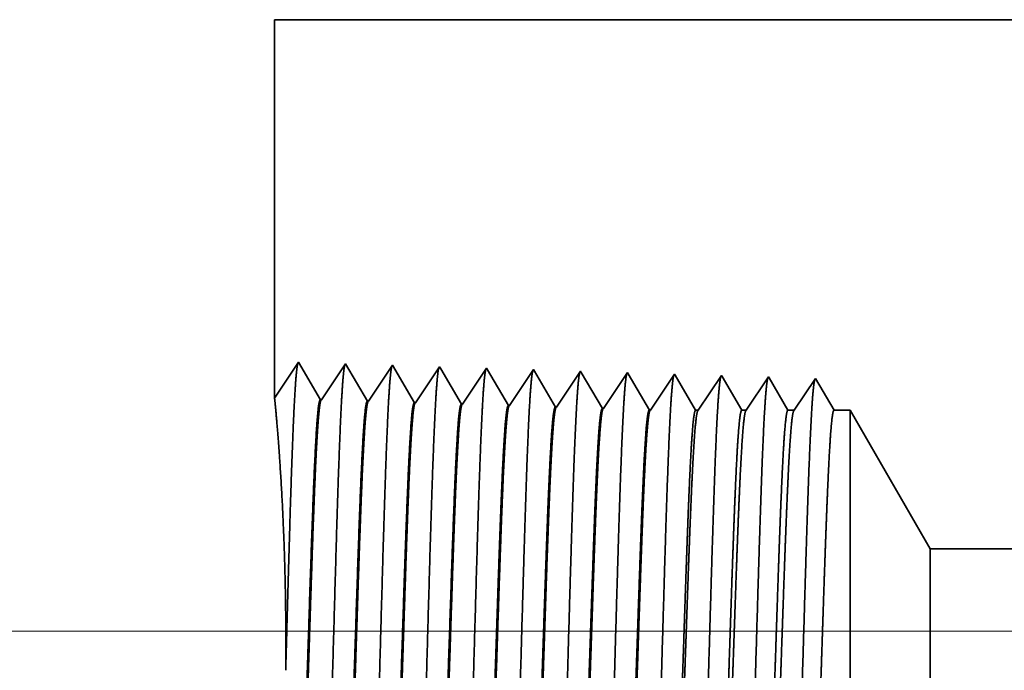
# Model space of a CAD drawing. Extents: x 0 to 10.8, y 0 to 8.2.
# Drawn here: x 1.4 to 2, y 1.3 to 1.6 of the extents above; entities that cross this region are included whole.
import ezdxf

# ---------------------------------------------------------------- set-up
doc = ezdxf.new("R2010")
doc.units = 0
doc.header["$MEASUREMENT"] = 0
doc.layers.get('0').update_dxf_attribs({"lineweight": 13})

# ---------------------------------------------------------------- blocks, each defined once
blk = doc.blocks.new('BLOCK19')
at = {"color": 7, "lineweight": 13, "ltscale": 0.03937}
blk.add_line((0.545481, 0.94), (-6.586702, 0.94), dxfattribs=at)
blk = doc.blocks.new('BLOCK28')
at = {"color": 7, "lineweight": 5, "ltscale": 0.014396}
blk.add_line((-4.81, 1.294153), (-4.81, 1.87), dxfattribs=at)
at = {"color": 7, "lineweight": 5, "ltscale": 0.03937}
for p, q in [((-4.81, 1.87), (-2.51593, 1.87)), ((-1.1615, 1.065), (-3.813217, 1.065))]:
    blk.add_line(p, q, dxfattribs=at)
at = {"color": 7, "lineweight": 5, "ltscale": 0.001645}
blk.add_line((-4.773393, 1.348843), (-4.81, 1.294153), dxfattribs=at)
at = {"color": 7, "lineweight": 5, "ltscale": 0.001646}
for p, q in [((-4.740253, 1.29194), (-4.773393, 1.348843)), ((-4.701965, 1.34661), (-4.738594, 1.291888)), ((-4.668824, 1.289708), (-4.701965, 1.34661)), ((-4.630536, 1.344378), (-4.667165, 1.289656)), ((-4.597396, 1.287475), (-4.630536, 1.344378))]:
    blk.add_line(p, q, dxfattribs=at)
at = {"color": 7, "lineweight": 5, "ltscale": 0.000235}
for p, q in [((-4.564341, 1.334329), (-4.569574, 1.326511)), ((-4.559108, 1.342146), (-4.564341, 1.334329)), ((-4.492912, 1.332096), (-4.498145, 1.324279)), ((-4.487679, 1.339914), (-4.492912, 1.332096)), ((-4.41625, 1.337682), (-4.421483, 1.329864)), ((-4.344822, 1.33545), (-4.350055, 1.327632)), ((-4.273393, 1.333218), (-4.278626, 1.3254)), ((-4.574806, 1.318693), (-4.580039, 1.310876)), ((-4.569574, 1.326511), (-4.574806, 1.318693)), ((-4.498145, 1.324279), (-4.503378, 1.316461)), ((-4.426716, 1.322047), (-4.43195, 1.314229)), ((-4.421483, 1.329864), (-4.426716, 1.322047)), ((-4.355288, 1.319815), (-4.360521, 1.311997)), ((-4.350055, 1.327632), (-4.355288, 1.319815)), ((-4.283859, 1.317582), (-4.289092, 1.309765)), ((-4.278626, 1.3254), (-4.283859, 1.317582)), ((-4.207198, 1.323168), (-4.212431, 1.31535)), ((-4.201965, 1.330986), (-4.207198, 1.323168)), ((-4.585272, 1.303058), (-4.590505, 1.295241)), ((-4.580039, 1.310876), (-4.585272, 1.303058)), ((-4.508611, 1.308644), (-4.513844, 1.300826)), ((-4.503378, 1.316461), (-4.508611, 1.308644)), ((-4.437183, 1.306412), (-4.442415, 1.298594)), ((-4.43195, 1.314229), (-4.437183, 1.306412)), ((-4.365754, 1.304179), (-4.370987, 1.296362)), ((-4.360521, 1.311997), (-4.365754, 1.304179)), ((-4.294325, 1.301947), (-4.299559, 1.29413)), ((-4.289092, 1.309765), (-4.294325, 1.301947)), ((-4.217664, 1.307533), (-4.222897, 1.299715)), ((-4.212431, 1.31535), (-4.217664, 1.307533)), ((-4.590505, 1.295241), (-4.595738, 1.287423)), ((-4.519077, 1.293008), (-4.52431, 1.285191)), ((-4.513844, 1.300826), (-4.519077, 1.293008)), ((-4.447648, 1.290776), (-4.452881, 1.282959)), ((-4.442415, 1.298594), (-4.447648, 1.290776)), ((-4.37622, 1.288544), (-4.381453, 1.280727)), ((-4.370987, 1.296362), (-4.37622, 1.288544)), ((-4.299559, 1.29413), (-4.304792, 1.286312)), ((-4.22813, 1.291898), (-4.233363, 1.28408)), ((-4.222897, 1.299715), (-4.22813, 1.291898)), ((-4.304792, 1.286312), (-4.310025, 1.278495)), ((-4.233363, 1.28408), (-4.238596, 1.276262))]:
    blk.add_line(p, q, dxfattribs=at)
at = {"color": 7, "lineweight": 5, "ltscale": 8.7e-05}
blk.add_line((-4.557354, 1.339136), (-4.559108, 1.342146), dxfattribs=at)
at = {"color": 7, "lineweight": 5, "ltscale": 0.000223}
for p, q in [((-4.55287, 1.331437), (-4.557354, 1.339136)), ((-4.548386, 1.323738), (-4.55287, 1.331437)), ((-4.543902, 1.316039), (-4.548386, 1.323738)), ((-4.539418, 1.30834), (-4.543902, 1.316039)), ((-4.534934, 1.300641), (-4.539418, 1.30834)), ((-4.53045, 1.292942), (-4.534934, 1.300641)), ((-4.525966, 1.285243), (-4.53045, 1.292942))]:
    blk.add_line(p, q, dxfattribs=at)
at = {"color": 7, "lineweight": 5, "ltscale": 7.6e-05}
blk.add_line((-4.486144, 1.337278), (-4.487679, 1.339914), dxfattribs=at)
at = {"color": 7, "lineweight": 5, "ltscale": 0.000224}
for p, q in [((-4.481629, 1.329526), (-4.486144, 1.337278)), ((-4.477113, 1.321773), (-4.481629, 1.329526)), ((-4.472598, 1.314021), (-4.477113, 1.321773)), ((-4.468083, 1.306268), (-4.472598, 1.314021)), ((-4.463567, 1.298516), (-4.468083, 1.306268)), ((-4.459052, 1.290763), (-4.463567, 1.298516)), ((-4.454537, 1.283011), (-4.459052, 1.290763))]:
    blk.add_line(p, q, dxfattribs=at)
at = {"color": 7, "lineweight": 5, "ltscale": 6.8e-05}
blk.add_line((-4.414886, 1.335338), (-4.41625, 1.337682), dxfattribs=at)
at = {"color": 7, "lineweight": 5, "ltscale": 0.000225}
for p, q in [((-4.410346, 1.327544), (-4.414886, 1.335338)), ((-4.401267, 1.311956), (-4.405806, 1.31975)), ((-4.396727, 1.304161), (-4.401267, 1.311956)), ((-4.392187, 1.296367), (-4.396727, 1.304161)), ((-4.387648, 1.288573), (-4.392187, 1.296367)), ((-4.383108, 1.280779), (-4.387648, 1.288573))]:
    blk.add_line(p, q, dxfattribs=at)
at = {"color": 7, "lineweight": 5, "ltscale": 6.1e-05}
blk.add_line((-4.343593, 1.33334), (-4.344822, 1.33545), dxfattribs=at)
at = {"color": 7, "lineweight": 5, "ltscale": 0.000226}
for p, q in [((-4.339034, 1.325513), (-4.343593, 1.33334)), ((-4.405806, 1.31975), (-4.410346, 1.327544)), ((-4.334475, 1.317685), (-4.339034, 1.325513)), ((-4.329916, 1.309857), (-4.334475, 1.317685)), ((-4.325357, 1.30203), (-4.329916, 1.309857)), ((-4.320798, 1.294202), (-4.325357, 1.30203)), ((-4.316238, 1.286374), (-4.320798, 1.294202)), ((-4.311679, 1.278547), (-4.316238, 1.286374))]:
    blk.add_line(p, q, dxfattribs=at)
at = {"color": 7, "lineweight": 5, "ltscale": 5.5e-05}
blk.add_line((-4.272276, 1.3313), (-4.273393, 1.333218), dxfattribs=at)
at = {"color": 7, "lineweight": 5, "ltscale": 0.000227}
for p, q in [((-4.267701, 1.323445), (-4.272276, 1.3313)), ((-4.263126, 1.31559), (-4.267701, 1.323445)), ((-4.258551, 1.307735), (-4.263126, 1.31559)), ((-4.253976, 1.29988), (-4.258551, 1.307735)), ((-4.249401, 1.292025), (-4.253976, 1.29988)), ((-4.244826, 1.284169), (-4.249401, 1.292025)), ((-4.24025, 1.276315), (-4.244826, 1.284169))]:
    blk.add_line(p, q, dxfattribs=at)
at = {"color": 7, "lineweight": 5, "ltscale": 5.1e-05}
blk.add_line((-4.200941, 1.329228), (-4.201965, 1.330986), dxfattribs=at)
at = {"color": 7, "lineweight": 5, "ltscale": 0.00022}
for p, q in [((-4.196506, 1.321614), (-4.200941, 1.329228)), ((-4.192072, 1.314001), (-4.196506, 1.321614)), ((-4.187638, 1.306388), (-4.192072, 1.314001)), ((-4.183204, 1.298775), (-4.187638, 1.306388)), ((-4.178769, 1.291161), (-4.183204, 1.298775)), ((-4.174335, 1.283548), (-4.178769, 1.291161)), ((-4.169901, 1.275935), (-4.174335, 1.283548))]:
    blk.add_line(p, q, dxfattribs=at)
at = {"color": 7, "lineweight": 5, "ltscale": 0.000265}
for p, q in [((-4.136429, 1.31995), (-4.142322, 1.311147)), ((-4.130536, 1.328753), (-4.136429, 1.31995)), ((-4.148214, 1.302344), (-4.154107, 1.293541)), ((-4.142322, 1.311147), (-4.148214, 1.302344)), ((-4.154107, 1.293541), (-4.16, 1.284738)), ((-4.16, 1.284738), (-4.165893, 1.275935))]:
    blk.add_line(p, q, dxfattribs=at)
at = {"color": 7, "lineweight": 5, "ltscale": 4.7e-05}
blk.add_line((-4.129591, 1.327131), (-4.130536, 1.328753), dxfattribs=at)
at = {"color": 7, "lineweight": 5, "ltscale": 0.000212}
for p, q in [((-4.125331, 1.319817), (-4.129591, 1.327131)), ((-4.121072, 1.312503), (-4.125331, 1.319817)), ((-4.116812, 1.30519), (-4.121072, 1.312503)), ((-4.112552, 1.297876), (-4.116812, 1.30519)), ((-4.108292, 1.290562), (-4.112552, 1.297876)), ((-4.104032, 1.283249), (-4.108292, 1.290562)), ((-4.099772, 1.275935), (-4.104032, 1.283249))]:
    blk.add_line(p, q, dxfattribs=at)
at = {"color": 7, "lineweight": 5, "ltscale": 0.000254}
for p, q in [((-4.064751, 1.31809), (-4.070395, 1.309659)), ((-4.059108, 1.326521), (-4.064751, 1.31809)), ((-4.070395, 1.309659), (-4.076039, 1.301228)), ((-4.081683, 1.292797), (-4.087327, 1.284366)), ((-4.076039, 1.301228), (-4.081683, 1.292797)), ((-4.087327, 1.284366), (-4.09297, 1.275935))]:
    blk.add_line(p, q, dxfattribs=at)
at = {"color": 7, "lineweight": 5, "ltscale": 4.4e-05}
blk.add_line((-4.05823, 1.325015), (-4.059108, 1.326521), dxfattribs=at)
at = {"color": 7, "lineweight": 5, "ltscale": 0.000203}
for p, q in [((-4.054146, 1.318003), (-4.05823, 1.325015)), ((-4.050063, 1.310992), (-4.054146, 1.318003)), ((-4.045979, 1.303981), (-4.050063, 1.310992)), ((-4.041895, 1.296969), (-4.045979, 1.303981)), ((-4.037811, 1.289958), (-4.041895, 1.296969)), ((-4.033727, 1.282946), (-4.037811, 1.289958)), ((-4.029643, 1.275935), (-4.033727, 1.282946))]:
    blk.add_line(p, q, dxfattribs=at)
at = {"color": 7, "lineweight": 5, "ltscale": 0.000242}
for p, q in [((-3.987679, 1.324289), (-3.993074, 1.31623)), ((-3.998469, 1.308171), (-4.003863, 1.300112)), ((-3.993074, 1.31623), (-3.998469, 1.308171)), ((-4.009258, 1.292053), (-4.014653, 1.283994)), ((-4.003863, 1.300112), (-4.009258, 1.292053)), ((-4.014653, 1.283994), (-4.020048, 1.275935))]:
    blk.add_line(p, q, dxfattribs=at)
at = {"color": 7, "lineweight": 5, "ltscale": 0.000233}
for p, q in [((-3.982985, 1.31623), (-3.987679, 1.324289)), ((-3.978292, 1.308171), (-3.982985, 1.31623)), ((-3.973598, 1.300112), (-3.978292, 1.308171)), ((-3.968904, 1.292053), (-3.973598, 1.300112)), ((-3.964211, 1.283994), (-3.968904, 1.292053)), ((-3.959517, 1.275935), (-3.964211, 1.283994))]:
    blk.add_line(p, q, dxfattribs=at)
at = {"color": 7, "lineweight": 5, "ltscale": 4.2e-05}
for p, q in [((-4.738594, 1.291888), (-4.740253, 1.29194)), ((-4.667165, 1.289656), (-4.668824, 1.289708))]:
    blk.add_line(p, q, dxfattribs=at)
at = {"color": 7, "lineweight": 5, "ltscale": 4.1e-05}
for p, q in [((-4.595738, 1.287423), (-4.597396, 1.287475)), ((-4.52431, 1.285191), (-4.525966, 1.285243)), ((-4.452881, 1.282959), (-4.454537, 1.283011)), ((-4.381453, 1.280727), (-4.383108, 1.280779)), ((-4.310025, 1.278495), (-4.311679, 1.278547)), ((-4.238596, 1.276262), (-4.24025, 1.276315))]:
    blk.add_line(p, q, dxfattribs=at)
at = {"color": 7, "lineweight": 5, "ltscale": 0.0001}
blk.add_line((-4.165893, 1.275935), (-4.169901, 1.275935), dxfattribs=at)
at = {"color": 7, "lineweight": 5, "ltscale": 0.00017}
blk.add_line((-4.09297, 1.275935), (-4.099772, 1.275935), dxfattribs=at)
at = {"color": 7, "lineweight": 5, "ltscale": 0.00024}
blk.add_line((-4.020048, 1.275935), (-4.029643, 1.275935), dxfattribs=at)
at = {"color": 7, "lineweight": 5, "ltscale": 0.000613}
blk.add_line((-3.935, 1.275935), (-3.959517, 1.275935), dxfattribs=at)
at = {"color": 7, "lineweight": 5, "ltscale": 0.006089}
blk.add_line((-3.813217, 1.065), (-3.935, 1.275935), dxfattribs=at)

msp = doc.modelspace()

# ---------------------------------------------------------------- linework, layer by layer
at = {"color": 7, "lineweight": 35, "ltscale": 0.005591}
msp.add_line((1.59227, 1.64201), (1.59227, 1.41838), dxfattribs=at)
at = {"color": 7, "lineweight": 35, "ltscale": 0.03937}
for p, q in [((1.59227, 1.64201), (2.48318, 1.64201)), ((1.97938, 1.32938), (3.00918, 1.32938))]:
    msp.add_line(p, q, dxfattribs=at)
at = {"color": 7, "lineweight": 35, "ltscale": 0.000639}
for p, q in [((1.59227, 1.41838), (1.60649, 1.43962)), ((1.60649, 1.43962), (1.61936, 1.41752)), ((1.62, 1.4175), (1.63423, 1.43875)), ((1.63423, 1.43875), (1.6471, 1.41665)), ((1.64774, 1.41663), (1.66197, 1.43788)), ((1.66197, 1.43788), (1.67484, 1.41578)), ((1.67548, 1.41576), (1.68971, 1.43701)), ((1.70322, 1.4149), (1.71745, 1.43615)), ((1.73096, 1.41403), (1.74519, 1.43528)), ((1.7587, 1.41316), (1.77293, 1.43441)), ((1.78644, 1.4123), (1.80066, 1.43355)), ((1.81418, 1.41143), (1.82841, 1.43268))]:
    msp.add_line(p, q, dxfattribs=at)
at = {"color": 7, "lineweight": 35, "ltscale": 3.4e-05}
msp.add_line((1.68971, 1.43701), (1.69039, 1.43585), dxfattribs=at)
at = {"color": 7, "lineweight": 35, "ltscale": 0.000606}
msp.add_line((1.69039, 1.43585), (1.70258, 1.41492), dxfattribs=at)
at = {"color": 7, "lineweight": 35, "ltscale": 3e-05}
msp.add_line((1.71745, 1.43615), (1.71804, 1.43512), dxfattribs=at)
at = {"color": 7, "lineweight": 35, "ltscale": 0.00061}
msp.add_line((1.71804, 1.43512), (1.73032, 1.41405), dxfattribs=at)
at = {"color": 7, "lineweight": 35, "ltscale": 2.6e-05}
msp.add_line((1.74519, 1.43528), (1.74572, 1.43437), dxfattribs=at)
at = {"color": 7, "lineweight": 35, "ltscale": 0.000613}
msp.add_line((1.74572, 1.43437), (1.75806, 1.41318), dxfattribs=at)
at = {"color": 7, "lineweight": 35, "ltscale": 2.4e-05}
msp.add_line((1.77293, 1.43441), (1.7734, 1.43359), dxfattribs=at)
at = {"color": 7, "lineweight": 35, "ltscale": 0.000616}
msp.add_line((1.7734, 1.43359), (1.7858, 1.41232), dxfattribs=at)
at = {"color": 7, "lineweight": 35, "ltscale": 2.2e-05}
msp.add_line((1.80066, 1.43355), (1.8011, 1.4328), dxfattribs=at)
at = {"color": 7, "lineweight": 35, "ltscale": 0.000618}
msp.add_line((1.8011, 1.4328), (1.81354, 1.41145), dxfattribs=at)
at = {"color": 7, "lineweight": 35, "ltscale": 2e-05}
msp.add_line((1.82841, 1.43268), (1.8288, 1.432), dxfattribs=at)
at = {"color": 7, "lineweight": 35, "ltscale": 0.000599}
msp.add_line((1.8288, 1.432), (1.84086, 1.4113), dxfattribs=at)
at = {"color": 7, "lineweight": 35, "ltscale": 0.000617}
msp.add_line((1.84241, 1.4113), (1.85614, 1.43181), dxfattribs=at)
at = {"color": 7, "lineweight": 35, "ltscale": 1.8e-05}
msp.add_line((1.85614, 1.43181), (1.85651, 1.43118), dxfattribs=at)
at = {"color": 7, "lineweight": 35, "ltscale": 0.000575}
msp.add_line((1.85651, 1.43118), (1.86809, 1.4113), dxfattribs=at)
at = {"color": 7, "lineweight": 35, "ltscale": 0.000591}
msp.add_line((1.87073, 1.4113), (1.88388, 1.43095), dxfattribs=at)
at = {"color": 7, "lineweight": 35, "ltscale": 1.7e-05}
msp.add_line((1.88388, 1.43095), (1.88423, 1.43036), dxfattribs=at)
at = {"color": 7, "lineweight": 35, "ltscale": 0.000551}
msp.add_line((1.88423, 1.43036), (1.89533, 1.4113), dxfattribs=at)
at = {"color": 7, "lineweight": 35, "ltscale": 0.000565}
msp.add_line((1.89905, 1.4113), (1.91162, 1.43008), dxfattribs=at)
at = {"color": 7, "lineweight": 35, "ltscale": 0.000543}
msp.add_line((1.91162, 1.43008), (1.92256, 1.4113), dxfattribs=at)
msp.add_line((1.91162, 1.43008), (1.92256, 1.4113), dxfattribs=at)
at = {"color": 7, "lineweight": 35, "ltscale": 1.6e-05}
for p, q in [((1.62, 1.4175), (1.61936, 1.41752)), ((1.64774, 1.41663), (1.6471, 1.41665)), ((1.67548, 1.41576), (1.67484, 1.41578)), ((1.70322, 1.4149), (1.70258, 1.41492)), ((1.73096, 1.41403), (1.73032, 1.41405)), ((1.7587, 1.41316), (1.75806, 1.41318)), ((1.78644, 1.4123), (1.7858, 1.41232)), ((1.81418, 1.41143), (1.81354, 1.41145))]:
    msp.add_line(p, q, dxfattribs=at)
at = {"color": 7, "lineweight": 35, "ltscale": 3.9e-05}
msp.add_line((1.84086, 1.4113), (1.84241, 1.4113), dxfattribs=at)
at = {"color": 7, "lineweight": 35, "ltscale": 6.6e-05}
msp.add_line((1.86809, 1.4113), (1.87073, 1.4113), dxfattribs=at)
at = {"color": 7, "lineweight": 35, "ltscale": 9.3e-05}
msp.add_line((1.89533, 1.4113), (1.89905, 1.4113), dxfattribs=at)
at = {"color": 7, "lineweight": 35, "ltscale": 0.000238}
msp.add_line((1.92256, 1.4113), (1.93208, 1.4113), dxfattribs=at)
at = {"color": 7, "lineweight": 35, "ltscale": 0.001698}
msp.add_line((1.93208, 1.34339), (1.93208, 1.4113), dxfattribs=at)
at = {"color": 7, "lineweight": 35, "ltscale": 0.002365}
msp.add_line((1.97938, 1.32938), (1.93208, 1.4113), dxfattribs=at)
at = {"color": 7, "lineweight": 35, "ltscale": 0.004825}
msp.add_line((1.93208, 1.15038), (1.93208, 1.34339), dxfattribs=at)
at = {"color": 7, "lineweight": 35, "ltscale": 0.000632}
msp.add_line((1.97938, 1.30411), (1.97938, 1.32938), dxfattribs=at)
at = {"color": 7, "lineweight": 35, "ltscale": 0.001795}
msp.add_line((1.97938, 1.2323), (1.97938, 1.30411), dxfattribs=at)
at = {"color": 7, "lineweight": 35, "ltscale": 0.03937}
for points in [[(1.62, 1.4175, 0.251927), (1.61979, 1.41734)], [(1.64774, 1.41663, 0.252081), (1.64753, 1.41647)], [(1.67548, 1.41577, 0.251117), (1.67526, 1.4156)], [(1.70322, 1.4149, 0.251114), (1.703, 1.41473)], [(1.73096, 1.41403, 0.251112), (1.73074, 1.41387)], [(1.7587, 1.41317, 0.251105), (1.75848, 1.413)], [(1.78644, 1.4123, 0.251103), (1.78622, 1.41213)], [(1.81418, 1.41143, 0.251099), (1.81395, 1.41126)], [(1.84241, 1.4113, 0.242338), (1.84218, 1.41113)], [(1.87073, 1.4113, 0.242337), (1.8705, 1.41113)], [(1.89905, 1.4113, 0.242335), (1.89882, 1.41113)]]:
    msp.add_lwpolyline(points, format="xyb", dxfattribs=at)
for points, knots in [([(1.59891, 1.25769), (1.59962, 1.283), (1.60032, 1.30866), (1.60102, 1.33358), (1.60216, 1.37208), (1.60346, 1.40474), (1.60395, 1.41553), (1.60467, 1.42801), (1.60545, 1.43553), (1.60567, 1.43719), (1.60589, 1.43837), (1.60611, 1.43905)], [0, 0, 0, 0, 0, 0, 11.384037, 11.384037, 11.384037, 17.763352, 17.763352, 17.763352, 20.228314, 20.228314, 20.228314, 20.228314, 20.228314, 20.228314]), ([(1.62257, 1.14194), (1.62359, 1.15966), (1.62451, 1.18483), (1.62535, 1.21184), (1.62688, 1.26579), (1.6284, 1.32064), (1.62912, 1.34596), (1.63029, 1.38331), (1.63163, 1.41319), (1.6321, 1.42207), (1.63273, 1.43108), (1.6334, 1.43612), (1.63354, 1.43702), (1.63369, 1.4377), (1.63384, 1.43816)], [0, 0, 0, 0, 0, 0, 12.66346, 12.66346, 12.66346, 24.386566, 24.386566, 24.386566, 30.203842, 30.203842, 30.203842, 31.844187, 31.844187, 31.844187, 31.844187, 31.844187, 31.844187]), ([(1.6503, 1.1427), (1.65134, 1.16037), (1.65225, 1.18549), (1.65309, 1.21243), (1.65463, 1.26616), (1.65615, 1.32076), (1.65687, 1.34592), (1.65804, 1.38304), (1.65938, 1.41269), (1.65985, 1.4215), (1.66048, 1.43037), (1.66114, 1.43531), (1.66129, 1.43618), (1.66143, 1.43684), (1.66158, 1.43729)], [0, 0, 0, 0, 0, 0, 12.623894, 12.623894, 12.623894, 24.275409, 24.275409, 24.275409, 30.061995, 30.061995, 30.061995, 31.656281, 31.656281, 31.656281, 31.656281, 31.656281, 31.656281]), ([(1.67804, 1.14346), (1.67908, 1.16108), (1.68, 1.18614), (1.68084, 1.21302), (1.68238, 1.26652), (1.68389, 1.32088), (1.68462, 1.34588), (1.68579, 1.38277), (1.68713, 1.41219), (1.6876, 1.42093), (1.68823, 1.42966), (1.68889, 1.4345), (1.68903, 1.43534), (1.68918, 1.43598), (1.68932, 1.43642)], [0, 0, 0, 0, 0, 0, 12.58434, 12.58434, 12.58434, 24.164291, 24.164291, 24.164291, 29.920118, 29.920118, 29.920118, 31.470514, 31.470514, 31.470514, 31.470514, 31.470514, 31.470514]), ([(1.70578, 1.14422), (1.70682, 1.16179), (1.70774, 1.1868), (1.70859, 1.2136), (1.71013, 1.26689), (1.71164, 1.32099), (1.71237, 1.34584), (1.71354, 1.38249), (1.71488, 1.41168), (1.71535, 1.42035), (1.71598, 1.42895), (1.71664, 1.43369), (1.71678, 1.4345), (1.71692, 1.43513), (1.71706, 1.43556)], [0, 0, 0, 0, 0, 0, 12.544618, 12.544618, 12.544618, 24.052895, 24.052895, 24.052895, 29.777976, 29.777976, 29.777976, 31.284576, 31.284576, 31.284576, 31.284576, 31.284576, 31.284576]), ([(1.73352, 1.14499), (1.73428, 1.1577), (1.73497, 1.17435), (1.73562, 1.19276), (1.73709, 1.23903), (1.73847, 1.28846), (1.73926, 1.31662), (1.74052, 1.35968), (1.74194, 1.39658), (1.74246, 1.40835), (1.74323, 1.42221), (1.74406, 1.43069), (1.74431, 1.43259), (1.74455, 1.43393), (1.74479, 1.43469)], [0, 0, 0, 0, 0, 0, 9.081359, 9.081359, 9.081359, 21.825485, 21.825485, 21.825485, 28.485025, 28.485025, 28.485025, 31.112894, 31.112894, 31.112894, 31.112894, 31.112894, 31.112894]), ([(1.76126, 1.14575), (1.76202, 1.15844), (1.76272, 1.17507), (1.76337, 1.19345), (1.76484, 1.23955), (1.76622, 1.28877), (1.76701, 1.31676), (1.76827, 1.35955), (1.76969, 1.3962), (1.77021, 1.40787), (1.77098, 1.42156), (1.77181, 1.4299), (1.77205, 1.43176), (1.77229, 1.43307), (1.77253, 1.43382)], [0, 0, 0, 0, 0, 0, 9.06041, 9.06041, 9.06041, 21.729028, 21.729028, 21.729028, 28.349385, 28.349385, 28.349385, 30.927452, 30.927452, 30.927452, 30.927452, 30.927452, 30.927452]), ([(1.789, 1.14651), (1.78976, 1.15918), (1.79046, 1.17578), (1.79111, 1.19414), (1.79259, 1.24007), (1.79396, 1.28909), (1.79475, 1.3169), (1.79602, 1.35943), (1.79744, 1.39581), (1.79797, 1.4074), (1.79873, 1.42091), (1.79956, 1.42912), (1.79979, 1.43093), (1.80003, 1.43221), (1.80027, 1.43295)], [0, 0, 0, 0, 0, 0, 9.03937, 9.03937, 9.03937, 21.632393, 21.632393, 21.632393, 28.213538, 28.213538, 28.213538, 30.741955, 30.741955, 30.741955, 30.741955, 30.741955, 30.741955]), ([(1.81674, 1.14727), (1.81751, 1.15991), (1.81821, 1.1765), (1.81886, 1.19483), (1.82033, 1.24059), (1.82171, 1.2894), (1.8225, 1.31703), (1.82377, 1.3593), (1.8252, 1.39543), (1.82572, 1.40693), (1.82648, 1.42026), (1.82731, 1.42833), (1.82754, 1.4301), (1.82777, 1.43135), (1.82801, 1.43208)], [0, 0, 0, 0, 0, 0, 9.018273, 9.018273, 9.018273, 21.535661, 21.535661, 21.535661, 28.077564, 28.077564, 28.077564, 30.556447, 30.556447, 30.556447, 30.556447, 30.556447, 30.556447]), ([(1.84448, 1.14803), (1.84525, 1.16065), (1.84595, 1.17721), (1.84661, 1.19552), (1.84808, 1.2411), (1.84946, 1.28971), (1.85025, 1.31717), (1.85152, 1.35918), (1.85295, 1.39504), (1.85347, 1.40645), (1.85423, 1.41961), (1.85505, 1.42755), (1.85528, 1.42927), (1.85551, 1.4305), (1.85574, 1.43121)], [0, 0, 0, 0, 0, 0, 8.997153, 8.997153, 8.997153, 21.438836, 21.438836, 21.438836, 27.941455, 27.941455, 27.941455, 30.370921, 30.370921, 30.370921, 30.370921, 30.370921, 30.370921]), ([(1.87222, 1.14879), (1.87299, 1.16138), (1.8737, 1.17793), (1.87435, 1.19621), (1.87583, 1.24162), (1.87721, 1.29001), (1.878, 1.3173), (1.87927, 1.35905), (1.8807, 1.39465), (1.88122, 1.40598), (1.88198, 1.41895), (1.8828, 1.42676), (1.88303, 1.42844), (1.88325, 1.42964), (1.88348, 1.43034)], [0, 0, 0, 0, 0, 0, 8.975996, 8.975996, 8.975996, 21.341912, 21.341912, 21.341912, 27.805207, 27.805207, 27.805207, 30.18539, 30.18539, 30.18539, 30.18539, 30.18539, 30.18539]), ([(1.89996, 1.14955), (1.90073, 1.16212), (1.90144, 1.17864), (1.9021, 1.1969), (1.90358, 1.24214), (1.90496, 1.29032), (1.90575, 1.31743), (1.90702, 1.35892), (1.90845, 1.39426), (1.90897, 1.4055), (1.90973, 1.4183), (1.91055, 1.42597), (1.91077, 1.42761), (1.91099, 1.42878), (1.91122, 1.42947)], [0, 0, 0, 0, 0, 0, 8.954775, 8.954775, 8.954775, 21.244893, 21.244893, 21.244893, 27.668835, 27.668835, 27.668835, 29.999846, 29.999846, 29.999846, 29.999846, 29.999846, 29.999846]), ([(1.59891, 1.25769), (1.59911, 1.27732), (1.59901, 1.2972), (1.5986, 1.31684), (1.59716, 1.35629), (1.59505, 1.38842), (1.59391, 1.40242), (1.59291, 1.41339), (1.59245, 1.41752), (1.5924, 1.41797), (1.59235, 1.41827), (1.59232, 1.41844)], [0, 0, 0, 0, 0, 0, 10.931759, 10.931759, 10.931759, 23.129158, 23.129158, 23.129158, 25.113126, 25.113126, 25.113126, 25.113126, 25.113126, 25.113126]), ([(1.61936, 1.41752), (1.61896, 1.41753), (1.61856, 1.41615), (1.61816, 1.41337), (1.61706, 1.4019), (1.61601, 1.38194), (1.61535, 1.36624), (1.61385, 1.32604), (1.61242, 1.2807), (1.61157, 1.25374), (1.61033, 1.21617), (1.60902, 1.18475), (1.60859, 1.17544), (1.60815, 1.1673), (1.6077, 1.16057)], [0, 0, 0, 0, 0, 0, 6.134006, 6.134006, 6.134006, 17.34719, 17.34719, 17.34719, 32.693912, 32.693912, 32.693912, 39.981796, 39.981796, 39.981796, 39.981796, 39.981796, 39.981796]), ([(1.61978, 1.41734), (1.61939, 1.41675), (1.619, 1.41482), (1.61861, 1.41155), (1.61772, 1.40116), (1.61686, 1.3854), (1.61638, 1.37483), (1.61547, 1.35263), (1.6146, 1.32771), (1.61418, 1.3152), (1.61331, 1.28847), (1.61244, 1.26144), (1.61198, 1.24721), (1.61101, 1.21845), (1.61001, 1.19246), (1.60947, 1.17993), (1.60891, 1.16912), (1.60834, 1.1606)], [0, 0, 0, 0, 0, 0, 6.019123, 6.019123, 6.019123, 14.092769, 14.092769, 14.092769, 21.701146, 21.701146, 21.701146, 30.069633, 30.069633, 30.069633, 39.282679, 39.282679, 39.282679, 39.282679, 39.282679, 39.282679]), ([(1.6471, 1.41665), (1.6467, 1.41666), (1.6463, 1.41528), (1.6459, 1.4125), (1.64479, 1.40102), (1.64374, 1.38106), (1.64307, 1.36534), (1.64157, 1.32522), (1.64013, 1.28003), (1.63928, 1.25312), (1.63805, 1.21596), (1.63674, 1.18497), (1.63632, 1.17588), (1.63588, 1.16792), (1.63544, 1.16134)], [0, 0, 0, 0, 0, 0, 6.135601, 6.135601, 6.135601, 17.359506, 17.359506, 17.359506, 32.662814, 32.662814, 32.662814, 39.82472, 39.82472, 39.82472, 39.82472, 39.82472, 39.82472]), ([(1.64752, 1.41647), (1.64713, 1.41588), (1.64674, 1.41395), (1.64635, 1.41067), (1.64545, 1.40028), (1.64459, 1.38451), (1.6441, 1.37394), (1.6432, 1.35175), (1.64232, 1.32686), (1.6419, 1.31438), (1.64088, 1.28324), (1.63987, 1.25174), (1.63925, 1.23317), (1.63827, 1.20561), (1.63725, 1.18217), (1.63687, 1.17425), (1.63648, 1.16726), (1.63608, 1.16136)], [0, 0, 0, 0, 0, 0, 6.020878, 6.020878, 6.020878, 14.101609, 14.101609, 14.101609, 21.70295, 21.70295, 21.70295, 32.740627, 32.740627, 32.740627, 39.133809, 39.133809, 39.133809, 39.133809, 39.133809, 39.133809]), ([(1.67484, 1.41578), (1.67444, 1.41579), (1.67404, 1.41441), (1.67364, 1.41164), (1.67252, 1.40015), (1.67147, 1.38017), (1.6708, 1.36444), (1.66969, 1.33489), (1.66861, 1.3026), (1.66815, 1.2885), (1.66705, 1.25449), (1.66593, 1.22156), (1.66526, 1.20322), (1.66444, 1.18368), (1.66358, 1.16846), (1.66345, 1.16622), (1.66331, 1.16409), (1.66318, 1.1621)], [0, 0, 0, 0, 0, 0, 6.137314, 6.137314, 6.137314, 17.372301, 17.372301, 17.372301, 25.69623, 25.69623, 25.69623, 37.585032, 37.585032, 37.585032, 39.763384, 39.763384, 39.763384, 39.763384, 39.763384, 39.763384]), ([(1.67526, 1.4156), (1.67487, 1.41501), (1.67447, 1.41308), (1.67408, 1.4098), (1.67318, 1.3994), (1.67232, 1.38362), (1.67183, 1.37304), (1.67092, 1.35087), (1.67004, 1.326), (1.66962, 1.31355), (1.66875, 1.28705), (1.66788, 1.26031), (1.66741, 1.24628), (1.66645, 1.21821), (1.66546, 1.19292), (1.66493, 1.18082), (1.66438, 1.17038), (1.66382, 1.16212)], [0, 0, 0, 0, 0, 0, 6.02276, 6.02276, 6.02276, 14.110851, 14.110851, 14.110851, 21.70521, 21.70521, 21.70521, 30.003428, 30.003428, 30.003428, 38.987884, 38.987884, 38.987884, 38.987884, 38.987884, 38.987884]), ([(1.70258, 1.41492), (1.70217, 1.41493), (1.70177, 1.41355), (1.70137, 1.41077), (1.70025, 1.39928), (1.6992, 1.37929), (1.69852, 1.36355), (1.69741, 1.334), (1.69633, 1.30176), (1.69587, 1.28766), (1.69476, 1.25385), (1.69364, 1.22117), (1.69297, 1.20304), (1.69216, 1.18385), (1.6913, 1.16893), (1.69118, 1.16679), (1.69105, 1.16477), (1.69092, 1.16286)], [0, 0, 0, 0, 0, 0, 6.139156, 6.139156, 6.139156, 17.385594, 17.385594, 17.385594, 25.702992, 25.702992, 25.702992, 37.52531, 37.52531, 37.52531, 39.613881, 39.613881, 39.613881, 39.613881, 39.613881, 39.613881]), ([(1.703, 1.41473), (1.7026, 1.41414), (1.70221, 1.4122), (1.70181, 1.40893), (1.70091, 1.39852), (1.70005, 1.38273), (1.69956, 1.37215), (1.69864, 1.34998), (1.69776, 1.32515), (1.69734, 1.31273), (1.69632, 1.28188), (1.6953, 1.25072), (1.69469, 1.23247), (1.69372, 1.20562), (1.6927, 1.18284), (1.69233, 1.17526), (1.69195, 1.16856), (1.69156, 1.16288)], [0, 0, 0, 0, 0, 0, 6.024769, 6.024769, 6.024769, 14.120499, 14.120499, 14.120499, 21.708366, 21.708366, 21.708366, 32.655609, 32.655609, 32.655609, 38.845882, 38.845882, 38.845882, 38.845882, 38.845882, 38.845882]), ([(1.73032, 1.41405), (1.72991, 1.41406), (1.72951, 1.41268), (1.72911, 1.4099), (1.72839, 1.40253), (1.72769, 1.39167), (1.72739, 1.38634), (1.72672, 1.373), (1.72606, 1.35719), (1.72571, 1.34821), (1.72512, 1.33238), (1.72456, 1.31619), (1.72437, 1.3105), (1.72391, 1.29667), (1.72344, 1.28264), (1.72321, 1.27568), (1.72275, 1.26158), (1.72228, 1.24772), (1.72208, 1.2419), (1.72142, 1.22293), (1.72072, 1.20454), (1.72025, 1.19315), (1.71965, 1.18022), (1.71905, 1.16975), (1.71892, 1.16759), (1.71879, 1.16554), (1.71865, 1.16362)], [0, 0, 0, 0, 0, 0, 6.141126, 6.141126, 6.141126, 11.156523, 11.156523, 11.156523, 16.946808, 16.946808, 16.946808, 21.18262, 21.18262, 21.18262, 25.333149, 25.333149, 25.333149, 29.616943, 29.616943, 29.616943, 37.160392, 37.160392, 37.160392, 39.272231, 39.272231, 39.272231, 39.272231, 39.272231, 39.272231]), ([(1.73074, 1.41387), (1.73034, 1.41327), (1.72994, 1.41133), (1.72955, 1.40805), (1.72864, 1.39764), (1.72777, 1.38184), (1.72728, 1.37126), (1.72636, 1.3491), (1.72548, 1.32429), (1.72506, 1.3119), (1.72403, 1.2812), (1.72302, 1.25023), (1.7224, 1.23211), (1.72144, 1.20561), (1.72043, 1.18318), (1.72006, 1.17577), (1.71968, 1.16921), (1.7193, 1.16365)], [0, 0, 0, 0, 0, 0, 6.026939, 6.026939, 6.026939, 14.130607, 14.130607, 14.130607, 21.711946, 21.711946, 21.711946, 32.611422, 32.611422, 32.611422, 38.699055, 38.699055, 38.699055, 38.699055, 38.699055, 38.699055]), ([(1.75806, 1.41318), (1.75765, 1.41319), (1.75725, 1.41181), (1.75684, 1.40903), (1.75612, 1.40166), (1.75542, 1.3908), (1.75512, 1.38548), (1.75445, 1.37212), (1.75378, 1.3563), (1.75343, 1.3473), (1.75284, 1.3315), (1.75228, 1.31534), (1.75209, 1.30971), (1.75162, 1.29594), (1.75116, 1.28199), (1.75093, 1.27507), (1.75046, 1.26108), (1.75, 1.24733), (1.7498, 1.24153), (1.74913, 1.22272), (1.74844, 1.2045), (1.74797, 1.19324), (1.74737, 1.18056), (1.74678, 1.17029), (1.74665, 1.1682), (1.74652, 1.16623), (1.74639, 1.16438)], [0, 0, 0, 0, 0, 0, 6.143254, 6.143254, 6.143254, 11.160658, 11.160658, 11.160658, 16.964668, 16.964668, 16.964668, 21.190124, 21.190124, 21.190124, 25.324771, 25.324771, 25.324771, 29.584815, 29.584815, 29.584815, 37.085697, 37.085697, 37.085697, 39.129482, 39.129482, 39.129482, 39.129482, 39.129482, 39.129482]), ([(1.75848, 1.413), (1.75808, 1.4124), (1.75768, 1.41046), (1.75728, 1.40718), (1.75657, 1.39901), (1.75588, 1.38753), (1.75557, 1.38182), (1.75488, 1.36729), (1.75419, 1.35041), (1.75383, 1.34073), (1.75324, 1.32459), (1.75268, 1.30811), (1.75246, 1.3016), (1.75201, 1.2882), (1.75156, 1.27469), (1.75133, 1.26791), (1.75089, 1.25459), (1.75044, 1.24154), (1.7502, 1.23476), (1.74956, 1.21695), (1.74889, 1.1998), (1.74843, 1.18926), (1.74788, 1.17803), (1.74733, 1.16889), (1.74724, 1.16733), (1.74714, 1.16583), (1.74704, 1.16441)], [0, 0, 0, 0, 0, 0, 6.029204, 6.029204, 6.029204, 11.08782, 11.08782, 11.08782, 17.212091, 17.212091, 17.212091, 21.222236, 21.222236, 21.222236, 25.274772, 25.274772, 25.274772, 29.248343, 29.248343, 29.248343, 36.470813, 36.470813, 36.470813, 38.037671, 38.037671, 38.037671, 38.037671, 38.037671, 38.037671]), ([(1.7858, 1.41232), (1.78539, 1.41233), (1.78498, 1.41094), (1.78458, 1.40817), (1.78385, 1.40079), (1.78315, 1.38993), (1.78285, 1.38462), (1.78217, 1.37124), (1.78151, 1.3554), (1.78115, 1.3464), (1.78056, 1.33062), (1.78, 1.31449), (1.77981, 1.30891), (1.77934, 1.29522), (1.77888, 1.28134), (1.77865, 1.27447), (1.77818, 1.26059), (1.77772, 1.24696), (1.77751, 1.24115), (1.77685, 1.22251), (1.77616, 1.20447), (1.77569, 1.19334), (1.7751, 1.18089), (1.77451, 1.17082), (1.77438, 1.16882), (1.77426, 1.16693), (1.77413, 1.16514)], [0, 0, 0, 0, 0, 0, 6.145488, 6.145488, 6.145488, 11.164871, 11.164871, 11.164871, 16.981867, 16.981867, 16.981867, 21.194365, 21.194365, 21.194365, 25.313013, 25.313013, 25.313013, 29.546085, 29.546085, 29.546085, 37.004862, 37.004862, 37.004862, 38.980676, 38.980676, 38.980676, 38.980676, 38.980676, 38.980676]), ([(1.78621, 1.41213), (1.78581, 1.41153), (1.78541, 1.40959), (1.78502, 1.4063), (1.7843, 1.39814), (1.78361, 1.38666), (1.7833, 1.38094), (1.7826, 1.36639), (1.78191, 1.34948), (1.78154, 1.33977), (1.78096, 1.32368), (1.78039, 1.30724), (1.78017, 1.30068), (1.77972, 1.28737), (1.77927, 1.27397), (1.77905, 1.26724), (1.7786, 1.25406), (1.77816, 1.24116), (1.77791, 1.23428), (1.77719, 1.21424), (1.77642, 1.19507), (1.77587, 1.18303), (1.77533, 1.17307), (1.77478, 1.16517)], [0, 0, 0, 0, 0, 0, 6.03163, 6.03163, 6.03163, 11.090405, 11.090405, 11.090405, 17.237177, 17.237177, 17.237177, 21.219068, 21.219068, 21.219068, 25.255027, 25.255027, 25.255027, 29.186405, 29.186405, 29.186405, 37.892226, 37.892226, 37.892226, 37.892226, 37.892226, 37.892226]), ([(1.81354, 1.41145), (1.81313, 1.41146), (1.81272, 1.41008), (1.81231, 1.4073), (1.81159, 1.39993), (1.81088, 1.38907), (1.81058, 1.38376), (1.8099, 1.37036), (1.80923, 1.3545), (1.80887, 1.34549), (1.80828, 1.32974), (1.80772, 1.31365), (1.80753, 1.30809), (1.80706, 1.29448), (1.8066, 1.28069), (1.80637, 1.27386), (1.8059, 1.2601), (1.80543, 1.24659), (1.80523, 1.24075), (1.80457, 1.2223), (1.80387, 1.20443), (1.80341, 1.19343), (1.80282, 1.18123), (1.80223, 1.17136), (1.80211, 1.16944), (1.80199, 1.16762), (1.80187, 1.1659)], [0, 0, 0, 0, 0, 0, 6.147879, 6.147879, 6.147879, 11.169311, 11.169311, 11.169311, 17.000593, 17.000593, 17.000593, 21.196562, 21.196562, 21.196562, 25.299222, 25.299222, 25.299222, 29.502411, 29.502411, 29.502411, 36.919144, 36.919144, 36.919144, 38.825643, 38.825643, 38.825643, 38.825643, 38.825643, 38.825643]), ([(1.81395, 1.41126), (1.81355, 1.41066), (1.81315, 1.40872), (1.81275, 1.40543), (1.81203, 1.39726), (1.81134, 1.38578), (1.81103, 1.38006), (1.81032, 1.36548), (1.80963, 1.34854), (1.80926, 1.33881), (1.80868, 1.32279), (1.80811, 1.30641), (1.80788, 1.29969), (1.80743, 1.28651), (1.80699, 1.27326), (1.80676, 1.26657), (1.80632, 1.25353), (1.80587, 1.24077), (1.80562, 1.2338), (1.8049, 1.21408), (1.80414, 1.19526), (1.80359, 1.18346), (1.80306, 1.1737), (1.80252, 1.16593)], [0, 0, 0, 0, 0, 0, 6.034172, 6.034172, 6.034172, 11.092951, 11.092951, 11.092951, 17.262554, 17.262554, 17.262554, 21.199784, 21.199784, 21.199784, 25.21906, 25.21906, 25.21906, 29.109439, 29.109439, 29.109439, 37.692875, 37.692875, 37.692875, 37.692875, 37.692875, 37.692875]), ([(1.84086, 1.4113), (1.84038, 1.4113), (1.83989, 1.40929), (1.83942, 1.40526), (1.83846, 1.39353), (1.83755, 1.37605), (1.8371, 1.36589), (1.83665, 1.35493), (1.83622, 1.34339)], [0, 0, 0, 0, 0, 0, 6.976437, 6.976437, 6.976437, 14.364313, 14.364313, 14.364313, 14.364313, 14.364313, 14.364313]), ([(1.84218, 1.41113), (1.84181, 1.41057), (1.84144, 1.4089), (1.84107, 1.40613), (1.84011, 1.39625), (1.8392, 1.38064), (1.83864, 1.36914), (1.83811, 1.35665), (1.83759, 1.34339)], [0, 0, 0, 0, 0, 0, 5.184916, 5.184916, 5.184916, 13.652046, 13.652046, 13.652046, 13.652046, 13.652046, 13.652046]), ([(1.86809, 1.4113), (1.86761, 1.4113), (1.86713, 1.40929), (1.86665, 1.40526), (1.8657, 1.39353), (1.86479, 1.37605), (1.86433, 1.36589), (1.86389, 1.35493), (1.86345, 1.34339)], [0, 0, 0, 0, 0, 0, 6.954124, 6.954124, 6.954124, 14.322445, 14.322445, 14.322445, 14.322445, 14.322445, 14.322445]), ([(1.8705, 1.41113), (1.87013, 1.41057), (1.86975, 1.4089), (1.86938, 1.40613), (1.86843, 1.39625), (1.86752, 1.38064), (1.86696, 1.36914), (1.86643, 1.35665), (1.86591, 1.34339)], [0, 0, 0, 0, 0, 0, 5.168302, 5.168302, 5.168302, 13.612673, 13.612673, 13.612673, 13.612673, 13.612673, 13.612673]), ([(1.89533, 1.4113), (1.89484, 1.4113), (1.89436, 1.40929), (1.89389, 1.40526), (1.89293, 1.39353), (1.89202, 1.37604), (1.89157, 1.36588), (1.89112, 1.35493), (1.89068, 1.34339)], [0, 0, 0, 0, 0, 0, 6.93189, 6.93189, 6.93189, 14.280742, 14.280742, 14.280742, 14.280742, 14.280742, 14.280742]), ([(1.89882, 1.41113), (1.89845, 1.41057), (1.89807, 1.4089), (1.8977, 1.40613), (1.89675, 1.39624), (1.89584, 1.38063), (1.89528, 1.36913), (1.89475, 1.35664), (1.89423, 1.34339)], [0, 0, 0, 0, 0, 0, 5.151723, 5.151723, 5.151723, 13.573354, 13.573354, 13.573354, 13.573354, 13.573354, 13.573354]), ([(1.92256, 1.4113), (1.92208, 1.4113), (1.9216, 1.40929), (1.92112, 1.40525), (1.92017, 1.39352), (1.91926, 1.37604), (1.9188, 1.36588), (1.91836, 1.35493), (1.91792, 1.34339)], [0, 0, 0, 0, 0, 0, 6.909735, 6.909735, 6.909735, 14.239165, 14.239165, 14.239165, 14.239165, 14.239165, 14.239165]), ([(1.83622, 1.34339), (1.83594, 1.33616), (1.83567, 1.32871), (1.8354, 1.32087), (1.83501, 1.30955), (1.83462, 1.29795), (1.83449, 1.29398), (1.83428, 1.28793), (1.83408, 1.28181), (1.83401, 1.27975), (1.83334, 1.25947), (1.83266, 1.23932), (1.83205, 1.22194), (1.83117, 1.19899), (1.83024, 1.18003), (1.82996, 1.17496), (1.82969, 1.17038), (1.82941, 1.16634)], [0, 0, 0, 0, 0, 0, 4.62254, 4.62254, 4.62254, 6.993121, 6.993121, 6.993121, 8.196635, 8.196635, 8.196635, 18.815445, 18.815445, 18.815445, 23.095245, 23.095245, 23.095245, 23.095245, 23.095245, 23.095245]), ([(1.83759, 1.34339), (1.8373, 1.33617), (1.83702, 1.32873), (1.83673, 1.32086), (1.83633, 1.30956), (1.83593, 1.29798), (1.83579, 1.29401), (1.83558, 1.28796), (1.83537, 1.28185), (1.8353, 1.27979), (1.8346, 1.25952), (1.83389, 1.23937), (1.83326, 1.22199), (1.83234, 1.19904), (1.83137, 1.18006), (1.83109, 1.17499), (1.8308, 1.17041), (1.83051, 1.16636)], [0, 0, 0, 0, 0, 0, 4.605481, 4.605481, 4.605481, 6.969808, 6.969808, 6.969808, 8.170482, 8.170482, 8.170482, 18.764288, 18.764288, 18.764288, 23.03222, 23.03222, 23.03222, 23.03222, 23.03222, 23.03222]), ([(1.86345, 1.34339), (1.86318, 1.33616), (1.86291, 1.3287), (1.86263, 1.32087), (1.86224, 1.30955), (1.86185, 1.29795), (1.86172, 1.29397), (1.86152, 1.28792), (1.86132, 1.28181), (1.86125, 1.27975), (1.86057, 1.25947), (1.8599, 1.23932), (1.85929, 1.22194), (1.8584, 1.19899), (1.85747, 1.18002), (1.8572, 1.17496), (1.85692, 1.17038), (1.85664, 1.16634)], [0, 0, 0, 0, 0, 0, 4.612668, 4.612668, 4.612668, 6.977723, 6.977723, 6.977723, 8.178458, 8.178458, 8.178458, 18.771847, 18.771847, 18.771847, 23.039133, 23.039133, 23.039133, 23.039133, 23.039133, 23.039133]), ([(1.86591, 1.34339), (1.86562, 1.33617), (1.86534, 1.32872), (1.86505, 1.32086), (1.86465, 1.30956), (1.86425, 1.29798), (1.86411, 1.29401), (1.8639, 1.28796), (1.86369, 1.28185), (1.86362, 1.27979), (1.86292, 1.25952), (1.86221, 1.23937), (1.86158, 1.222), (1.86066, 1.19904), (1.85969, 1.18006), (1.85941, 1.17499), (1.85912, 1.17041), (1.85883, 1.16636)], [0, 0, 0, 0, 0, 0, 4.595273, 4.595273, 4.595273, 6.953996, 6.953996, 6.953996, 8.15187, 8.15187, 8.15187, 18.72025, 18.72025, 18.72025, 22.975649, 22.975649, 22.975649, 22.975649, 22.975649, 22.975649]), ([(1.89068, 1.34339), (1.89041, 1.33616), (1.89014, 1.3287), (1.88987, 1.32087), (1.88948, 1.30955), (1.88909, 1.29795), (1.88895, 1.29397), (1.88875, 1.28792), (1.88855, 1.28181), (1.88848, 1.27975), (1.88781, 1.25948), (1.88713, 1.23933), (1.88652, 1.22194), (1.88564, 1.19899), (1.8847, 1.18002), (1.88443, 1.17496), (1.88416, 1.17037), (1.88388, 1.16633)], [0, 0, 0, 0, 0, 0, 4.602412, 4.602412, 4.602412, 6.961896, 6.961896, 6.961896, 8.159843, 8.159843, 8.159843, 18.727881, 18.727881, 18.727881, 22.98265, 22.98265, 22.98265, 22.98265, 22.98265, 22.98265]), ([(1.89423, 1.34339), (1.89394, 1.33617), (1.89366, 1.32872), (1.89337, 1.32087), (1.89297, 1.30956), (1.89257, 1.29797), (1.89243, 1.294), (1.89222, 1.28795), (1.89201, 1.28185), (1.89194, 1.27978), (1.89124, 1.25952), (1.89053, 1.23937), (1.8899, 1.222), (1.88898, 1.19905), (1.88801, 1.18006), (1.88773, 1.17499), (1.88744, 1.17041), (1.88715, 1.16636)], [0, 0, 0, 0, 0, 0, 4.586859, 4.586859, 4.586859, 6.940177, 6.940177, 6.940177, 8.135278, 8.135278, 8.135278, 18.678054, 18.678054, 18.678054, 22.920914, 22.920914, 22.920914, 22.920914, 22.920914, 22.920914]), ([(1.91792, 1.34339), (1.91765, 1.33615), (1.91738, 1.32869), (1.9171, 1.32088), (1.91671, 1.30955), (1.91632, 1.29794), (1.91619, 1.29396), (1.91599, 1.28791), (1.91578, 1.2818), (1.91572, 1.27974), (1.91504, 1.25947), (1.91437, 1.23933), (1.91376, 1.22194), (1.91287, 1.19899), (1.91194, 1.18002), (1.91167, 1.17495), (1.91139, 1.17037), (1.91111, 1.16633)], [0, 0, 0, 0, 0, 0, 4.593794, 4.593794, 4.593794, 6.9479, 6.9479, 6.9479, 8.143073, 8.143073, 8.143073, 18.685473, 18.685473, 18.685473, 22.92767, 22.92767, 22.92767, 22.92767, 22.92767, 22.92767])]:
    msp.add_open_spline(points, degree=5, knots=knots, dxfattribs=at)

# ---------------------------------------------------------------- block references
at = {"lineweight": 0, "xscale": 0.388354, "yscale": 0.388354, "zscale": 0.388354}
for name in ['BLOCK28', 'BLOCK19']:
    msp.add_blockref(name, (3.46026, 0.91579), dxfattribs=at)

doc.saveas('drawing.dxf')
